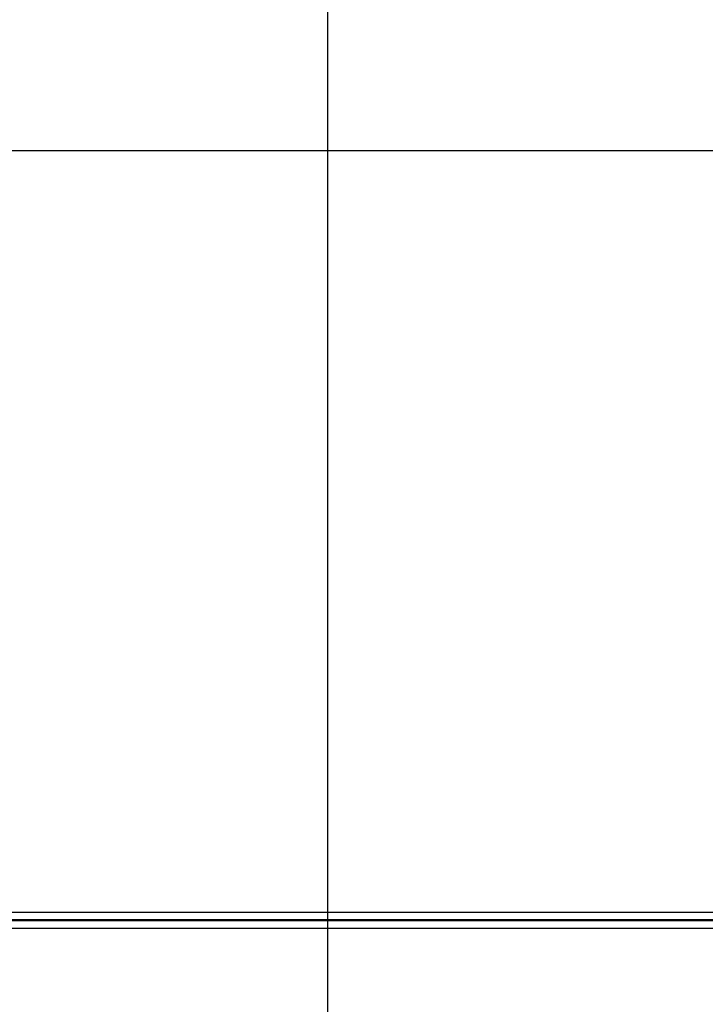
# Model space of a CAD drawing. Units: millimetres. Extents: x -31716 to 18180, y -8316 to 7846.
# Drawn here: x -5422 to -1702, y -2152 to 3189 of the extents above; entities that cross this region are included whole.
import ezdxf

# ---------------------------------------------------------------- set-up
doc = ezdxf.new("R2010")
doc.units = ezdxf.units.MM
for name, color, linetype, true_color in [('CSA$TEXT', 7, 'Continuous', 0x000000), ('Make2D', 7, 'Continuous', 0x000000), ('Make2D$Visible$Curves', 7, 'Continuous', 0x000000)]:
    doc.layers.add(name, color=color, linetype=linetype, true_color=true_color)
doc.styles.add('Dynamo - Foot-Inch Architectural (w_mm)', font='txt')
doc.dimstyles.new('Dynamo - Foot-Inch Architectural (w_mm)', dxfattribs={"dimscale": 150, "dimtxt": 1, "dimasz": 0.125, "dimexe": 0.0625, "dimexo": 0.0625, "dimgap": 0.0625, "dimtad": 1, "dimtoh": 1, "dimdec": 3, "dimzin": 3, "dimdsep": 46, "dimlunit": 4, "dimtxsty": 'Dynamo - Foot-Inch Architectural (w_mm)', "dimcen": 0.125, "dimadec": 0, "dimazin": 1, "dimtfac": 1, "dimtdec": 4, "dimtix": 1, "dimtofl": 0, "dimtmove": 1, "dimatfit": 3, "dimfxl": 1, "dimtolj": 1, "dimtzin": 1, "dimarcsym": 0})

# ---------------------------------------------------------------- blocks, each defined once
blk = doc.blocks.new('*D3')
at = {"layer": 'CSA$TEXT', "color": 0, "lineweight": -2}
for p, q in [((-25466.3, 1745), (-25466.3, 2488.7)), ((-25447.5, 2479.4), (9442, 2479.4)), ((9460.8, 1745), (9460.8, 2488.7))]:
    blk.add_line(p, q, dxfattribs=at)
at = {"layer": 'CSA$TEXT', "color": 0}
for points in [[(-25447.5, 2482.5), (-25447.5, 2476.2), (-25466.3, 2479.4)], [(9442, 2476.2), (9442, 2482.5), (9460.8, 2479.4)]]:
    blk.add_solid(points, dxfattribs=at)
at = {"layer": 'Defpoints', "color": 0}
for p in [(9460.8, 2479.4), (-25466.3, 1735.6), (9460.8, 1735.6)]:
    blk.add_point(p, dxfattribs=at)
at = {"layer": 'CSA$TEXT', "color": 0, "insert": (-8002.7, 2641.7), "char_height": 300, "attachment_point": 5, "style": 'Dynamo - Foot-Inch Architectural (w_mm)'}
blk.add_mtext('\\A1;34927 mm', dxfattribs=at)

msp = doc.modelspace()

# ---------------------------------------------------------------- linework, layer by layer
at = {"layer": 'Make2D', "color": 5, "true_color": 0x0000ff}
msp.add_lwpolyline([(-3749.8, -6792.1), (-3749.8, 4395.1)], dxfattribs=at)
at = {"layer": 'Make2D$Visible$Curves', "lineweight": -3}
for points in [[(-8263.5, -1652.1), (-814.7, -1652.1)], [(-1340.2, -1693.4), (-7741, -1693.4)], [(-1340.2, -1699.7), (-7741, -1699.7)], [(-814.7, -1741), (-8265.2, -1741)]]:
    msp.add_lwpolyline(points, dxfattribs=at)

# ---------------------------------------------------------------- dimensions: what is measured, and where the dimension line sits
at = {"layer": 'CSA$TEXT'}
dim = msp.add_linear_dim(base=(9460.8, 2479.4), p1=(-25466.3, 1735.6), p2=(9460.8, 1735.6), text='<> mm', dimstyle='Dynamo - Foot-Inch Architectural (w_mm)', override={"dimscale": 150, "dimtxt": 2, "dimasz": 0.125, "dimexe": 0.0625, "dimgap": 0.0625, "dimtad": 1, "dimtih": 0, "dimtoh": 0, "dimdec": 0, "dimlfac": 1, "dimzin": 1, "dimlunit": 2, "dimtxsty": 'Dynamo - Foot-Inch Architectural (w_mm)', "dimsah": 0, "dimcen": 0.125, "dimazin": 1, "dimtix": 0, "dimtmove": 0, "dimtzin": 1}, dxfattribs=at)
dim.commit()
dim.dimension.update_dxf_attribs({"geometry": '*D3', "text_midpoint": (-8002.7, 2641.7)})

doc.saveas('drawing.dxf')
